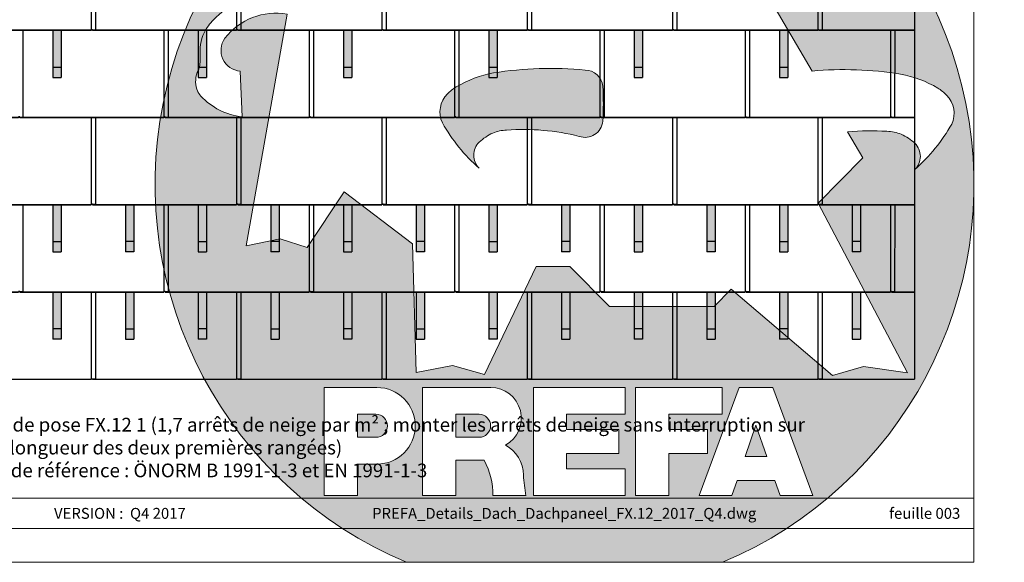
# Model space of a CAD drawing. Units: millimetres. Extents: x -19674 to 48877, y -1 to 4832.
# Drawn here: x -15759 to -11015, y -1 to 2612 of the extents above; entities that cross this region are included whole.
import ezdxf

# ---------------------------------------------------------------- set-up
doc = ezdxf.new("R2010")
doc.units = ezdxf.units.MM
for name, color, linetype, lineweight in [('01_PREFA-Dachprodukt', 12, 'Continuous', 25), ('02_PREFA-Schneefang', 11, 'Continuous', 25), ('02_PREFA-Schneefang-schraffur', 31, 'Continuous', 25), ('10_Blattrahmen', 18, 'Continuous', 20), ('99_Text_3_FR', 251, 'Continuous', 5), ('Hdgrd_hell', 250, 'Continuous', 13)]:
    doc.layers.add(name, color=color, linetype=linetype, lineweight=lineweight)
doc.layers.add('99_Text_2_FR', color=7, linetype='Continuous')
doc.styles.add('Arial', font='arial.ttf')
doc.styles.add('PREFA_Standard', font='arial.ttf', dxfattribs={"height": 20})

# ---------------------------------------------------------------- blocks, each defined once
blk = doc.blocks.new('A$C3A5B5D45')
at = {"layer": 'Hdgrd_hell'}
h = blk.add_hatch(color=256, dxfattribs=at)
h.dxf.hatch_style = 1
h.paths.add_polyline_path([(-138.52, 48.7), (-138.52, 127.88), (-71.35, 127.88), (-71.35, 108.26), (-114.23, 108.26), (-114.23, 97.05), (-75.92, 97.05), (-75.92, 79.53), (-114.23, 79.53), (-114.23, 68.32), (-71.35, 68.32), (-71.35, 48.7)], flags=16)
h.paths.add_polyline_path([(-63.71, 48.7), (-63.71, 127.88), (-0.31, 127.88), (-0.31, 108.26), (-39.43, 108.26), (-39.43, 97.05), (-10.96, 97.05), (-10.96, 79.53), (-39.43, 79.53), (-39.43, 48.7)], flags=16)
h.paths.add_polyline_path([(-144.01, 48.7), (-168.3, 48.7, 0.121611), (-174.56, 74.62), (-195.45, 74.62), (-195.45, 48.7), (-219.73, 48.7), (-219.73, 127.88), (-169.88, 127.88, -0.776612), (-159.12, 85.78, -0.271559), (-145.94, 63.75, 0.024345)], flags=16)
h.paths.add_polyline_path([(-17.21, 48.7), (12.18, 127.88), (24.52, 127.88), (36.87, 127.88), (66.26, 48.7), (42.13, 48.7), (38.36, 59.91), (10.69, 59.91), (6.91, 48.7)], flags=16)
h.paths.add_polyline_path([(-178.36, 91.44), (-195.45, 91.44), (-195.45, 108.26), (-178.36, 108.26, -1)], flags=0)
h.paths.add_polyline_path([(16.58, 77.43), (24.52, 100.4), (32.46, 77.43)], flags=0)
h.paths.add_polyline_path([(-174.31, 137.34), (-197.76, 144.12), (-224.49, 138.86), (-227.14, 233.03), (-277.24, 271.22), (-304.39, 230.51), (-324.16, 236.68), (-349.12, 231.58), (-319.05, 401.34, 0.276415), (-364.71, 383.72, 0.576243), (-353.5, 359.59), (-352.11, 326.01, -0.172243), (-382.34, 341.31, -0.040261), (-384.59, 344.63, -0.192005), (-384.91, 358.48, 0.051952), (-383.08, 363.61, 0.043725), (-382.88, 366.64), (-382.88, 374.65, -0.153915), (-377.57, 391.51, -0.053766), (-373.96, 396.16, -0.189107), (-321.08, 420.43, -0.014478), (-313.68, 420.52, 0.173969), (-270.33, 438.32, -0.017711), (-245.5, 462.92, -0.108685), (-148.21, 517.71, -0.081628), (-37.8, 536.13), (65.58, 359.67, -0.06106), (130.43, 357.39, -0.088941), (157.52, 347.27, -0.067276), (164.24, 341.98, -0.315299), (167.97, 320.8, -0.081867), (140.98, 287.52, 0.414214), (140.98, 306.74, 0.07149), (131, 313.33, 0.10045), (120.45, 315.5, 0.043238), (91.69, 315.11), (102.9, 295.98), (70, 262.88), (135.6, 138.68), (103.36, 143.34), (80.53, 136.8), (6.33, 200), (-6.18, 187.1), (-82.72, 187.1), (-111.99, 216.5), (-136.6, 216.5)], flags=16)
h.paths.add_polyline_path([(-253.22, 71.82), (-267.54, 71.82), (-267.54, 48.7), (-291.82, 48.7), (-291.82, 127.88), (-253.22, 127.88, -1)], flags=16)
h.paths.add_polyline_path([(-253.96, 91.44), (-267.54, 91.44), (-267.54, 108.26), (-253.96, 108.26, -1)], flags=0)
h.paths.add_polyline_path([(-178.31, 288.41, -0.081867), (-205.3, 321.69, -0.315299), (-201.57, 342.87, -0.067276), (-194.85, 348.16, -0.088941), (-167.76, 358.27, -0.063176), (-100.67, 360.36, -0.388879), (-87.76, 348.53, -0.033302), (-87.76, 322.86, -0.493145), (-105.11, 311.82, 0.080014), (-158.2, 316.38, 0.096919), (-168.33, 314.22, 0.07149), (-178.31, 307.63, 0.414214)], flags=0)
edge = h.paths.add_edge_path()
edge.add_line((-231.57, 0), (0, 0))
edge.add_arc((-115.78, 276.76), 300, 292.70224, 607.29776)
h = blk.add_hatch(color=256, dxfattribs=at)
h.dxf.hatch_style = 1
h.paths.add_polyline_path([(-138.52, 48.7), (-138.52, 127.88), (-71.35, 127.88), (-71.35, 108.26), (-114.23, 108.26), (-114.23, 97.05), (-75.92, 97.05), (-75.92, 79.53), (-114.23, 79.53), (-114.23, 68.32), (-71.35, 68.32), (-71.35, 48.7)], flags=16)
h.paths.add_polyline_path([(-63.71, 48.7), (-63.71, 127.88), (-0.31, 127.88), (-0.31, 108.26), (-39.43, 108.26), (-39.43, 97.05), (-10.96, 97.05), (-10.96, 79.53), (-39.43, 79.53), (-39.43, 48.7)], flags=16)
h.paths.add_polyline_path([(-144.01, 48.7), (-168.3, 48.7, 0.121611), (-174.56, 74.62), (-195.45, 74.62), (-195.45, 48.7), (-219.73, 48.7), (-219.73, 127.88), (-169.88, 127.88, -0.776612), (-159.12, 85.78, -0.271559), (-145.94, 63.75, 0.024345)], flags=16)
h.paths.add_polyline_path([(-17.21, 48.7), (12.18, 127.88), (24.52, 127.88), (36.87, 127.88), (66.26, 48.7), (42.13, 48.7), (38.36, 59.91), (10.69, 59.91), (6.91, 48.7)], flags=16)
h.paths.add_polyline_path([(-178.36, 91.44), (-195.45, 91.44), (-195.45, 108.26), (-178.36, 108.26, -1)], flags=0)
h.paths.add_polyline_path([(16.58, 77.43), (24.52, 100.4), (32.46, 77.43)], flags=0)
h.paths.add_polyline_path([(-174.31, 137.34), (-197.76, 144.12), (-224.49, 138.86), (-227.14, 233.03), (-277.24, 271.22), (-304.39, 230.51), (-324.16, 236.68), (-349.12, 231.58), (-319.05, 401.34, 0.276415), (-364.71, 383.72, 0.576243), (-353.5, 359.59), (-352.11, 326.01, -0.172243), (-382.34, 341.31, -0.040261), (-384.59, 344.63, -0.192005), (-384.91, 358.48, 0.051952), (-383.08, 363.61, 0.043725), (-382.88, 366.64), (-382.88, 374.65, -0.153915), (-377.57, 391.51, -0.053766), (-373.96, 396.16, -0.189107), (-321.08, 420.43, -0.014478), (-313.68, 420.52, 0.173969), (-270.33, 438.32, -0.017711), (-245.5, 462.92, -0.108685), (-148.21, 517.71, -0.081628), (-37.8, 536.13), (65.58, 359.67, -0.06106), (130.43, 357.39, -0.088941), (157.52, 347.27, -0.067276), (164.24, 341.98, -0.315299), (167.97, 320.8, -0.081867), (140.98, 287.52, 0.414214), (140.98, 306.74, 0.07149), (131, 313.33, 0.10045), (120.45, 315.5, 0.043238), (91.69, 315.11), (102.9, 295.98), (70, 262.88), (135.6, 138.68), (103.36, 143.34), (80.53, 136.8), (6.33, 200), (-6.18, 187.1), (-82.72, 187.1), (-111.99, 216.5), (-136.6, 216.5)], flags=16)
h.paths.add_polyline_path([(-253.22, 71.82), (-267.54, 71.82), (-267.54, 48.7), (-291.82, 48.7), (-291.82, 127.88), (-253.22, 127.88, -1)], flags=16)
h.paths.add_polyline_path([(-253.96, 91.44), (-267.54, 91.44), (-267.54, 108.26), (-253.96, 108.26, -1)], flags=0)
h.paths.add_polyline_path([(-178.31, 288.41, -0.081867), (-205.3, 321.69, -0.315299), (-201.57, 342.87, -0.067276), (-194.85, 348.16, -0.088941), (-167.76, 358.27, -0.063176), (-100.67, 360.36, -0.388879), (-87.76, 348.53, -0.033302), (-87.76, 322.86, -0.493145), (-105.11, 311.82, 0.080014), (-158.2, 316.38, 0.096919), (-168.33, 314.22, 0.07149), (-178.31, 307.63, 0.414214)], flags=0)
edge = h.paths.add_edge_path()
edge.add_line((-231.57, 0), (0, 0))
edge.add_arc((-115.78, 276.76), 300, 292.70224, 607.29776)
at = {"layer": 'Hdgrd_hell', "lineweight": 5}
h = blk.add_hatch(color=256, dxfattribs=at)
h.dxf.hatch_style = 1
h.paths.add_polyline_path([(-167.76, 358.27, 0.089731), (-195.07, 348.03, 0.076449), (-202.53, 341.83, 0.294578), (-205.3, 321.69, 0.081867), (-178.31, 288.41, -0.414214), (-178.31, 307.63, -0.07149), (-168.33, 314.22, -0.096919), (-158.2, 316.38, -0.080014), (-105.11, 311.82, 0.493145), (-87.76, 322.86, 0.033302), (-87.76, 348.53, 0.388879), (-100.67, 360.36, 0.063176)])
h = blk.add_hatch(color=256, dxfattribs=at)
h.dxf.hatch_style = 1
h.paths.add_polyline_path([(-167.76, 358.27, 0.089731), (-195.07, 348.03, 0.076449), (-202.53, 341.83, 0.294578), (-205.3, 321.69, 0.081867), (-178.31, 288.41, -0.414214), (-178.31, 307.63, -0.07149), (-168.33, 314.22, -0.096919), (-158.2, 316.38, -0.080014), (-105.11, 311.82, 0.493145), (-87.76, 322.86, 0.033302), (-87.76, 348.53, 0.388879), (-100.67, 360.36, 0.063176)])
h = blk.add_hatch(color=256, dxfattribs=at)
h.dxf.hatch_style = 1
h.paths.add_polyline_path([(-253.96, 108.26), (-267.54, 108.26), (-267.54, 91.44), (-253.96, 91.44, 1)])
h = blk.add_hatch(color=256, dxfattribs=at)
h.dxf.hatch_style = 1
h.paths.add_polyline_path([(-253.96, 108.26), (-267.54, 108.26), (-267.54, 91.44), (-253.96, 91.44, 1)])
h = blk.add_hatch(color=256, dxfattribs=at)
h.dxf.hatch_style = 1
h.paths.add_polyline_path([(-178.36, 108.26), (-195.45, 108.26), (-195.45, 91.44), (-178.36, 91.44, 1)])
h = blk.add_hatch(color=256, dxfattribs=at)
h.dxf.hatch_style = 1
h.paths.add_polyline_path([(-178.36, 108.26), (-195.45, 108.26), (-195.45, 91.44), (-178.36, 91.44, 1)])
h = blk.add_hatch(color=256, dxfattribs=at)
h.dxf.hatch_style = 1
h.paths.add_polyline_path([(16.58, 77.43), (32.46, 77.43), (24.52, 100.4)])
h = blk.add_hatch(color=256, dxfattribs=at)
h.dxf.hatch_style = 1
h.paths.add_polyline_path([(16.58, 77.43), (32.46, 77.43), (24.52, 100.4)])
for p, q in [((-291.82, 127.88), (-253.22, 127.88)), ((-291.82, 127.88), (-291.82, 48.7)), ((-291.82, 127.88), (-253.22, 127.88)), ((-291.82, 127.88), (-291.82, 48.7)), ((-219.73, 127.88), (-169.88, 127.88)), ((-219.73, 127.88), (-219.73, 48.7)), ((-219.73, 127.88), (-169.88, 127.88)), ((-219.73, 127.88), (-219.73, 48.7)), ((-138.52, 127.88), (-138.52, 48.7)), ((-138.52, 127.88), (-71.35, 127.88)), ((-138.52, 127.88), (-138.52, 48.7)), ((-138.52, 127.88), (-71.35, 127.88)), ((-71.35, 127.88), (-71.35, 108.26)), ((-71.35, 127.88), (-71.35, 108.26)), ((-63.71, 127.88), (-0.31, 127.88)), ((-63.71, 127.88), (-63.71, 48.7)), ((-63.71, 127.88), (-0.31, 127.88)), ((-63.71, 127.88), (-63.71, 48.7)), ((12.18, 127.88), (-17.21, 48.7)), ((12.18, 127.88), (-17.21, 48.7)), ((-0.31, 127.88), (-0.31, 108.26)), ((-0.31, 127.88), (-0.31, 108.26)), ((12.18, 127.88), (24.52, 127.88)), ((12.18, 127.88), (24.52, 127.88)), ((36.87, 127.88), (24.52, 127.88)), ((36.87, 127.88), (24.52, 127.88)), ((36.87, 127.88), (66.26, 48.7)), ((36.87, 127.88), (66.26, 48.7)), ((-267.54, 108.26), (-253.96, 108.26)), ((-267.54, 108.26), (-267.54, 91.44)), ((-267.54, 108.26), (-253.96, 108.26)), ((-267.54, 108.26), (-267.54, 91.44)), ((-195.45, 108.26), (-178.36, 108.26)), ((-195.45, 108.26), (-195.45, 91.44)), ((-195.45, 108.26), (-178.36, 108.26)), ((-195.45, 108.26), (-195.45, 91.44)), ((-114.23, 108.26), (-114.23, 97.05)), ((-114.23, 108.26), (-71.35, 108.26)), ((-114.23, 108.26), (-114.23, 97.05)), ((-114.23, 108.26), (-71.35, 108.26)), ((-39.43, 108.26), (-0.31, 108.26)), ((-39.43, 108.26), (-39.43, 97.05)), ((-39.43, 108.26), (-0.31, 108.26)), ((-39.43, 108.26), (-39.43, 97.05)), ((-114.23, 97.05), (-75.92, 97.05)), ((-114.23, 97.05), (-75.92, 97.05)), ((-75.92, 97.05), (-75.92, 79.53)), ((-75.92, 97.05), (-75.92, 79.53)), ((-39.43, 97.05), (-10.96, 97.05)), ((-39.43, 97.05), (-10.96, 97.05)), ((-10.96, 79.53), (-10.96, 97.05)), ((-10.96, 79.53), (-10.96, 97.05)), ((24.52, 100.4), (16.58, 77.43)), ((24.52, 100.4), (16.58, 77.43)), ((24.52, 100.4), (32.46, 77.43)), ((24.52, 100.4), (32.46, 77.43)), ((-267.54, 91.44), (-253.96, 91.44)), ((-267.54, 91.44), (-253.96, 91.44)), ((-195.45, 91.44), (-178.36, 91.44)), ((-195.45, 91.44), (-178.36, 91.44)), ((-114.23, 79.53), (-75.92, 79.53)), ((-114.23, 79.53), (-114.23, 68.32)), ((-114.23, 79.53), (-75.92, 79.53)), ((-114.23, 79.53), (-114.23, 68.32)), ((-39.43, 79.53), (-10.96, 79.53)), ((-39.43, 79.53), (-39.43, 48.7)), ((-39.43, 79.53), (-10.96, 79.53)), ((-39.43, 79.53), (-39.43, 48.7)), ((-195.45, 74.62), (-195.45, 48.7)), ((-174.56, 74.62), (-195.45, 74.62)), ((-195.45, 74.62), (-195.45, 48.7)), ((-174.56, 74.62), (-195.45, 74.62)), ((16.58, 77.43), (32.46, 77.43)), ((16.58, 77.43), (32.46, 77.43)), ((-267.54, 71.82), (-267.54, 48.7)), ((-253.22, 71.82), (-267.54, 71.82)), ((-267.54, 71.82), (-267.54, 48.7)), ((-253.22, 71.82), (-267.54, 71.82)), ((-114.23, 68.32), (-71.35, 68.32)), ((-114.23, 68.32), (-71.35, 68.32)), ((-71.35, 68.32), (-71.35, 48.7)), ((-71.35, 68.32), (-71.35, 48.7)), ((10.69, 59.91), (6.91, 48.7)), ((10.69, 59.91), (6.91, 48.7)), ((10.69, 59.91), (38.36, 59.91)), ((10.69, 59.91), (38.36, 59.91)), ((38.36, 59.91), (42.13, 48.7)), ((38.36, 59.91), (42.13, 48.7)), ((-291.82, 48.7), (-267.54, 48.7)), ((-291.82, 48.7), (-267.54, 48.7)), ((-291.82, 48.7), (-267.54, 48.7)), ((-291.82, 48.7), (-267.54, 48.7)), ((-219.73, 48.7), (-195.45, 48.7)), ((-219.73, 48.7), (-195.45, 48.7)), ((-219.73, 48.7), (-195.45, 48.7)), ((-219.73, 48.7), (-195.45, 48.7)), ((-168.3, 48.7), (-144.01, 48.7)), ((-168.3, 48.7), (-144.01, 48.7)), ((-168.3, 48.7), (-144.01, 48.7)), ((-168.3, 48.7), (-144.01, 48.7)), ((-138.52, 48.7), (-71.35, 48.7)), ((-138.52, 48.7), (-71.35, 48.7)), ((-63.71, 48.7), (-39.43, 48.7)), ((-63.71, 48.7), (-39.43, 48.7)), ((-17.21, 48.7), (6.91, 48.7)), ((-17.21, 48.7), (6.91, 48.7)), ((42.13, 48.7), (66.26, 48.7)), ((42.13, 48.7), (66.26, 48.7))]:
    blk.add_line(p, q, dxfattribs=at)
blk.add_lwpolyline([(-384.59, 344.63, -0.192005), (-384.91, 358.48, 0.051952), (-383.08, 363.61, 0.043725), (-382.88, 366.64), (-382.88, 374.65, -0.153915), (-377.57, 391.51, -0.053504), (-373.98, 396.14, -0.189201), (-321.08, 420.43, -0.014478), (-313.68, 420.52, 0.173969), (-270.33, 438.32, -0.017711), (-245.5, 462.92, -0.108685), (-148.21, 517.71, -0.081628), (-37.8, 536.13), (65.58, 359.67, -0.06106), (130.43, 357.39, -0.089731), (157.74, 347.14, -0.065256), (164.24, 341.98, -0.315299), (167.97, 320.8, -0.081867), (140.98, 287.52, 0.414214), (140.98, 306.74, 0.07149), (131, 313.33, 0.10045), (120.45, 315.5, 0.043238), (91.69, 315.11), (102.9, 295.98), (70, 262.88), (135.6, 138.68), (103.36, 143.34), (80.53, 136.8), (6.33, 200), (-6.18, 187.1), (-82.72, 187.1), (-111.99, 216.5), (-136.6, 216.5), (-174.31, 137.34), (-197.76, 144.12), (-224.49, 138.86), (-227.14, 233.03), (-277.24, 271.22), (-304.39, 230.51), (-324.16, 236.68), (-349.12, 231.58), (-319.05, 401.34, 0.276415), (-364.71, 383.72, 0.576243), (-353.5, 359.59), (-352.11, 326.01, -0.172243), (-382.34, 341.31, -0.043112), (-384.73, 344.88)], format="xyb", dxfattribs=at)
blk.add_lwpolyline([(-384.59, 344.63, -0.192005), (-384.91, 358.48, 0.051952), (-383.08, 363.61, 0.043725), (-382.88, 366.64), (-382.88, 374.65, -0.153915), (-377.57, 391.51, -0.053504), (-373.98, 396.14, -0.189201), (-321.08, 420.43, -0.014478), (-313.68, 420.52, 0.173969), (-270.33, 438.32, -0.017711), (-245.5, 462.92, -0.108685), (-148.21, 517.71, -0.081628), (-37.8, 536.13), (65.58, 359.67, -0.06106), (130.43, 357.39, -0.089731), (157.74, 347.14, -0.065256), (164.24, 341.98, -0.315299), (167.97, 320.8, -0.081867), (140.98, 287.52, 0.414214), (140.98, 306.74, 0.07149), (131, 313.33, 0.10045), (120.45, 315.5, 0.043238), (91.69, 315.11), (102.9, 295.98), (70, 262.88), (135.6, 138.68), (103.36, 143.34), (80.53, 136.8), (6.33, 200), (-6.18, 187.1), (-82.72, 187.1), (-111.99, 216.5), (-136.6, 216.5), (-174.31, 137.34), (-197.76, 144.12), (-224.49, 138.86), (-227.14, 233.03), (-277.24, 271.22), (-304.39, 230.51), (-324.16, 236.68), (-349.12, 231.58), (-319.05, 401.34, 0.276415), (-364.71, 383.72, 0.576243), (-353.5, 359.59), (-352.11, 326.01, -0.172243), (-382.34, 341.31, -0.043112), (-384.73, 344.88)], format="xyb", dxfattribs=at)
blk.add_lwpolyline([(-168.33, 314.22, -0.096919), (-158.2, 316.38, -0.080014), (-105.11, 311.82, 0.493145), (-87.76, 322.86, 0.033302), (-87.76, 348.53, 0.388879), (-100.67, 360.36, 0.063176), (-167.76, 358.27, 0.089731), (-195.07, 348.03, 0.065256), (-201.57, 342.87, 0.315299), (-205.3, 321.69, 0.081867), (-178.31, 288.41, -0.414214), (-178.31, 307.63, -0.07149)], format="xyb", close=True, dxfattribs=at)
blk.add_lwpolyline([(-168.33, 314.22, -0.096919), (-158.2, 316.38, -0.080014), (-105.11, 311.82, 0.493145), (-87.76, 322.86, 0.033302), (-87.76, 348.53, 0.388879), (-100.67, 360.36, 0.063176), (-167.76, 358.27, 0.089731), (-195.07, 348.03, 0.065256), (-201.57, 342.87, 0.315299), (-205.3, 321.69, 0.081867), (-178.31, 288.41, -0.414214), (-178.31, 307.63, -0.07149)], format="xyb", close=True, dxfattribs=at)
for centre, radius, start, end in [((-115.78, 276.76), 300, 292.70224, 247.29776), ((-115.78, 276.76), 300, 292.70224, 247.29776), ((-253.22, 99.85), 28.03, 270, 90), ((-253.22, 99.85), 28.03, 270, 90), ((-169.88, 105.46), 22.42, 298.66662, 90), ((-169.88, 105.46), 22.42, 298.66662, 90), ((-253.96, 99.85), 8.41, 270, 90), ((-253.96, 99.85), 8.41, 270, 90), ((-178.36, 99.85), 8.41, 270, 90), ((-178.36, 99.85), 8.41, 270, 90), ((-171.31, 63.53), 25.38, 0.51011, 61.28127), ((-171.31, 63.53), 25.38, 0.51011, 61.28127), ((-223.94, 48.98), 55.64, 359.71477, 27.44987), ((-223.94, 48.98), 55.64, 359.71477, 27.44987), ((9.51, 75.95), 155.92, 184.48704, 190.06549), ((9.51, 75.95), 155.92, 184.48704, 190.06549)]:
    blk.add_arc(centre, radius, start, end, dxfattribs=at)

msp = doc.modelspace()

# ---------------------------------------------------------------- hatches: boundary and pattern name
at = {"layer": '02_PREFA-Schneefang-schraffur'}
h = msp.add_hatch(color=256, dxfattribs=at)
h.dxf.hatch_style = 1
h.paths.add_polyline_path([(-15558.389, 2559.94), (-15598.389, 2559.94), (-15598.334, 2383.417), (-15558.334, 2383.417)])
h.paths.add_polyline_path([(-15558.334, 2383.417), (-15598.334, 2383.417), (-15598.318, 2333.417), (-15558.318, 2333.417)])
h = msp.add_hatch(color=256, dxfattribs=at)
h.dxf.hatch_style = 1
h.paths.add_polyline_path([(-14858.389, 2559.94), (-14898.389, 2559.94), (-14898.334, 2383.417), (-14858.334, 2383.417)])
h.paths.add_polyline_path([(-14858.334, 2383.417), (-14898.334, 2383.417), (-14898.318, 2333.417), (-14858.318, 2333.417)])
h = msp.add_hatch(color=256, dxfattribs=at)
h.dxf.hatch_style = 1
h.paths.add_polyline_path([(-14158.389, 2559.94), (-14198.389, 2559.94), (-14198.334, 2383.417), (-14158.334, 2383.417)])
h.paths.add_polyline_path([(-14158.334, 2383.417), (-14198.334, 2383.417), (-14198.318, 2333.417), (-14158.318, 2333.417)])
h = msp.add_hatch(color=256, dxfattribs=at)
h.dxf.hatch_style = 1
h.paths.add_polyline_path([(-13458.389, 2559.94), (-13498.389, 2559.94), (-13498.334, 2383.417), (-13458.334, 2383.417)])
h.paths.add_polyline_path([(-13458.334, 2383.417), (-13498.334, 2383.417), (-13498.318, 2333.417), (-13458.318, 2333.417)])
h = msp.add_hatch(color=256, dxfattribs=at)
h.dxf.hatch_style = 1
h.paths.add_polyline_path([(-12758.389, 2559.94), (-12798.389, 2559.94), (-12798.334, 2383.417), (-12758.334, 2383.417)])
h.paths.add_polyline_path([(-12758.334, 2383.417), (-12798.334, 2383.417), (-12798.318, 2333.417), (-12758.318, 2333.417)])
h = msp.add_hatch(color=256, dxfattribs=at)
h.dxf.hatch_style = 1
h.paths.add_polyline_path([(-12058.389, 2559.94), (-12098.389, 2559.94), (-12098.334, 2383.417), (-12058.334, 2383.417)])
h.paths.add_polyline_path([(-12058.334, 2383.417), (-12098.334, 2383.417), (-12098.318, 2333.417), (-12058.318, 2333.417)])
h = msp.add_hatch(color=256, dxfattribs=at)
h.dxf.hatch_style = 1
h.paths.add_polyline_path([(-15558.389, 1719.94), (-15598.389, 1719.94), (-15598.334, 1543.417), (-15558.334, 1543.417)])
h.paths.add_polyline_path([(-15558.334, 1543.417), (-15598.334, 1543.417), (-15598.318, 1493.417), (-15558.318, 1493.417)])
h = msp.add_hatch(color=256, dxfattribs=at)
h.dxf.hatch_style = 1
h.paths.add_polyline_path([(-15208.389, 1720.464), (-15248.389, 1720.464), (-15248.334, 1543.941), (-15208.334, 1543.941)])
h.paths.add_polyline_path([(-15208.334, 1543.941), (-15248.334, 1543.941), (-15248.318, 1493.941), (-15208.318, 1493.941)])
h = msp.add_hatch(color=256, dxfattribs=at)
h.dxf.hatch_style = 1
h.paths.add_polyline_path([(-14858.389, 1719.94), (-14898.389, 1719.94), (-14898.334, 1543.417), (-14858.334, 1543.417)])
h.paths.add_polyline_path([(-14858.334, 1543.417), (-14898.334, 1543.417), (-14898.318, 1493.417), (-14858.318, 1493.417)])
h = msp.add_hatch(color=256, dxfattribs=at)
h.dxf.hatch_style = 1
h.paths.add_polyline_path([(-14508.389, 1720.464), (-14548.389, 1720.464), (-14548.334, 1543.941), (-14508.334, 1543.941)])
h.paths.add_polyline_path([(-14508.334, 1543.941), (-14548.334, 1543.941), (-14548.318, 1493.941), (-14508.318, 1493.941)])
h = msp.add_hatch(color=256, dxfattribs=at)
h.dxf.hatch_style = 1
h.paths.add_polyline_path([(-14158.389, 1719.94), (-14198.389, 1719.94), (-14198.334, 1543.417), (-14158.334, 1543.417)])
h.paths.add_polyline_path([(-14158.334, 1543.417), (-14198.334, 1543.417), (-14198.318, 1493.417), (-14158.318, 1493.417)])
h = msp.add_hatch(color=256, dxfattribs=at)
h.dxf.hatch_style = 1
h.paths.add_polyline_path([(-13808.389, 1720.464), (-13848.389, 1720.464), (-13848.334, 1543.941), (-13808.334, 1543.941)])
h.paths.add_polyline_path([(-13808.334, 1543.941), (-13848.334, 1543.941), (-13848.318, 1493.941), (-13808.318, 1493.941)])
h = msp.add_hatch(color=256, dxfattribs=at)
h.dxf.hatch_style = 1
h.paths.add_polyline_path([(-13458.389, 1719.94), (-13498.389, 1719.94), (-13498.334, 1543.417), (-13458.334, 1543.417)])
h.paths.add_polyline_path([(-13458.334, 1543.417), (-13498.334, 1543.417), (-13498.318, 1493.417), (-13458.318, 1493.417)])
h = msp.add_hatch(color=256, dxfattribs=at)
h.dxf.hatch_style = 1
h.paths.add_polyline_path([(-13108.389, 1720.464), (-13148.389, 1720.464), (-13148.334, 1543.941), (-13108.334, 1543.941)])
h.paths.add_polyline_path([(-13108.334, 1543.941), (-13148.334, 1543.941), (-13148.318, 1493.941), (-13108.318, 1493.941)])
h = msp.add_hatch(color=256, dxfattribs=at)
h.dxf.hatch_style = 1
h.paths.add_polyline_path([(-12758.389, 1719.94), (-12798.389, 1719.94), (-12798.334, 1543.417), (-12758.334, 1543.417)])
h.paths.add_polyline_path([(-12758.334, 1543.417), (-12798.334, 1543.417), (-12798.318, 1493.417), (-12758.318, 1493.417)])
h = msp.add_hatch(color=256, dxfattribs=at)
h.dxf.hatch_style = 1
h.paths.add_polyline_path([(-12408.389, 1720.464), (-12448.389, 1720.464), (-12448.334, 1543.941), (-12408.334, 1543.941)])
h.paths.add_polyline_path([(-12408.334, 1543.941), (-12448.334, 1543.941), (-12448.318, 1493.941), (-12408.318, 1493.941)])
h = msp.add_hatch(color=256, dxfattribs=at)
h.dxf.hatch_style = 1
h.paths.add_polyline_path([(-12058.389, 1719.94), (-12098.389, 1719.94), (-12098.334, 1543.417), (-12058.334, 1543.417)])
h.paths.add_polyline_path([(-12058.334, 1543.417), (-12098.334, 1543.417), (-12098.318, 1493.417), (-12058.318, 1493.417)])
h = msp.add_hatch(color=256, dxfattribs=at)
h.dxf.hatch_style = 1
h.paths.add_polyline_path([(-11708.389, 1719.94), (-11748.389, 1719.94), (-11748.334, 1543.417), (-11708.334, 1543.417)])
h.paths.add_polyline_path([(-11708.334, 1543.417), (-11748.334, 1543.417), (-11748.318, 1493.417), (-11708.318, 1493.417)])
h = msp.add_hatch(color=256, dxfattribs=at)
h.dxf.hatch_style = 1
h.paths.add_polyline_path([(-15558.389, 1299.94), (-15598.389, 1299.94), (-15598.334, 1123.417), (-15558.334, 1123.417)])
h.paths.add_polyline_path([(-15558.334, 1123.417), (-15598.334, 1123.417), (-15598.318, 1073.417), (-15558.318, 1073.417)])
h = msp.add_hatch(color=256, dxfattribs=at)
h.dxf.hatch_style = 1
h.paths.add_polyline_path([(-15208.389, 1300.464), (-15248.389, 1300.464), (-15248.334, 1123.941), (-15208.334, 1123.941)])
h.paths.add_polyline_path([(-15208.334, 1123.941), (-15248.334, 1123.941), (-15248.318, 1073.941), (-15208.318, 1073.941)])
h = msp.add_hatch(color=256, dxfattribs=at)
h.dxf.hatch_style = 1
h.paths.add_polyline_path([(-14858.389, 1299.94), (-14898.389, 1299.94), (-14898.334, 1123.417), (-14858.334, 1123.417)])
h.paths.add_polyline_path([(-14858.334, 1123.417), (-14898.334, 1123.417), (-14898.318, 1073.417), (-14858.318, 1073.417)])
h = msp.add_hatch(color=256, dxfattribs=at)
h.dxf.hatch_style = 1
h.paths.add_polyline_path([(-14508.389, 1300.464), (-14548.389, 1300.464), (-14548.334, 1123.941), (-14508.334, 1123.941)])
h.paths.add_polyline_path([(-14508.334, 1123.941), (-14548.334, 1123.941), (-14548.318, 1073.941), (-14508.318, 1073.941)])
h = msp.add_hatch(color=256, dxfattribs=at)
h.dxf.hatch_style = 1
h.paths.add_polyline_path([(-14158.389, 1299.94), (-14198.389, 1299.94), (-14198.334, 1123.417), (-14158.334, 1123.417)])
h.paths.add_polyline_path([(-14158.334, 1123.417), (-14198.334, 1123.417), (-14198.318, 1073.417), (-14158.318, 1073.417)])
h = msp.add_hatch(color=256, dxfattribs=at)
h.dxf.hatch_style = 1
h.paths.add_polyline_path([(-13808.389, 1300.464), (-13848.389, 1300.464), (-13848.334, 1123.941), (-13808.334, 1123.941)])
h.paths.add_polyline_path([(-13808.334, 1123.941), (-13848.334, 1123.941), (-13848.318, 1073.941), (-13808.318, 1073.941)])
h = msp.add_hatch(color=256, dxfattribs=at)
h.dxf.hatch_style = 1
h.paths.add_polyline_path([(-13458.389, 1299.94), (-13498.389, 1299.94), (-13498.334, 1123.417), (-13458.334, 1123.417)])
h.paths.add_polyline_path([(-13458.334, 1123.417), (-13498.334, 1123.417), (-13498.318, 1073.417), (-13458.318, 1073.417)])
h = msp.add_hatch(color=256, dxfattribs=at)
h.dxf.hatch_style = 1
h.paths.add_polyline_path([(-13108.389, 1300.464), (-13148.389, 1300.464), (-13148.334, 1123.941), (-13108.334, 1123.941)])
h.paths.add_polyline_path([(-13108.334, 1123.941), (-13148.334, 1123.941), (-13148.318, 1073.941), (-13108.318, 1073.941)])
h = msp.add_hatch(color=256, dxfattribs=at)
h.dxf.hatch_style = 1
h.paths.add_polyline_path([(-12758.389, 1299.94), (-12798.389, 1299.94), (-12798.334, 1123.417), (-12758.334, 1123.417)])
h.paths.add_polyline_path([(-12758.334, 1123.417), (-12798.334, 1123.417), (-12798.318, 1073.417), (-12758.318, 1073.417)])
h = msp.add_hatch(color=256, dxfattribs=at)
h.dxf.hatch_style = 1
h.paths.add_polyline_path([(-12408.389, 1300.464), (-12448.389, 1300.464), (-12448.334, 1123.941), (-12408.334, 1123.941)])
h.paths.add_polyline_path([(-12408.334, 1123.941), (-12448.334, 1123.941), (-12448.318, 1073.941), (-12408.318, 1073.941)])
h = msp.add_hatch(color=256, dxfattribs=at)
h.dxf.hatch_style = 1
h.paths.add_polyline_path([(-12058.389, 1299.94), (-12098.389, 1299.94), (-12098.334, 1123.417), (-12058.334, 1123.417)])
h.paths.add_polyline_path([(-12058.334, 1123.417), (-12098.334, 1123.417), (-12098.318, 1073.417), (-12058.318, 1073.417)])
h = msp.add_hatch(color=256, dxfattribs=at)
h.dxf.hatch_style = 1
h.paths.add_polyline_path([(-11708.389, 1299.94), (-11748.389, 1299.94), (-11748.334, 1123.417), (-11708.334, 1123.417)])
h.paths.add_polyline_path([(-11708.334, 1123.417), (-11748.334, 1123.417), (-11748.318, 1073.417), (-11708.318, 1073.417)])

# ---------------------------------------------------------------- linework, layer by layer
at = {"layer": '01_PREFA-Dachprodukt'}
for points in [[(-11447.699, 3401.886), (-11447.699, 880.415)], [(-16108.049, 2563.115), (-16108.049, 2560.415), (-15414.049, 2560.415), (-15414.049, 2563.115), (-15391.849, 2563.085), (-15391.283, 2980.464), (-15758.049, 2980.464), (-15758.049, 2983.205), (-15764.049, 2983.205), (-15764.049, 2980.464), (-16091.283, 2980.464)], [(-15413.549, 2980.464), (-15413.549, 2563.115)], [(-15408.049, 2563.115), (-15408.049, 2560.415), (-14714.049, 2560.415), (-14714.049, 2563.115), (-14691.849, 2563.085), (-14691.283, 2980.464), (-15058.049, 2980.464), (-15058.049, 2983.205), (-15064.049, 2983.205), (-15064.049, 2980.464), (-15391.283, 2980.464)], [(-14713.549, 2980.464), (-14713.549, 2563.115)], [(-14708.049, 2563.115), (-14708.049, 2560.415), (-14014.049, 2560.415), (-14014.049, 2563.115), (-13991.849, 2563.085), (-13991.283, 2980.464), (-14358.049, 2980.464), (-14358.049, 2983.205), (-14364.049, 2983.205), (-14364.049, 2980.464), (-14691.283, 2980.464)], [(-14013.549, 2980.464), (-14013.549, 2563.115)], [(-14008.049, 2563.115), (-14008.049, 2560.415), (-13314.049, 2560.415), (-13314.049, 2563.115), (-13291.849, 2563.085), (-13291.283, 2980.464), (-13658.049, 2980.464), (-13658.049, 2983.205), (-13664.049, 2983.205), (-13664.049, 2980.464), (-13991.283, 2980.464)], [(-13313.549, 2980.464), (-13313.549, 2563.115)], [(-13308.049, 2563.115), (-13308.049, 2560.415), (-12614.049, 2560.415), (-12614.049, 2563.115), (-12591.849, 2563.085), (-12591.283, 2980.464), (-12958.049, 2980.464), (-12958.049, 2983.205), (-12964.049, 2983.205), (-12964.049, 2980.464), (-13291.283, 2980.464)], [(-12613.549, 2980.464), (-12613.549, 2563.115)], [(-12608.049, 2563.115), (-12608.049, 2560.415), (-11914.049, 2560.415), (-11914.049, 2563.115), (-11891.849, 2563.085), (-11891.283, 2980.464), (-12258.049, 2980.464), (-12258.049, 2983.205), (-12264.049, 2983.205), (-12264.049, 2980.464), (-12591.283, 2980.464)], [(-11913.549, 2980.464), (-11913.549, 2563.115)], [(-16458.049, 2143.115), (-16458.049, 2140.415), (-15764.049, 2140.415), (-15764.049, 2143.115), (-15741.849, 2143.085), (-15741.283, 2560.464), (-16108.049, 2560.464), (-16108.049, 2563.205), (-16114.049, 2563.205), (-16114.049, 2560.464), (-16441.283, 2560.464)], [(-15758.049, 2143.115), (-15758.049, 2140.415), (-15064.049, 2140.415), (-15064.049, 2143.115), (-15041.849, 2143.085), (-15041.283, 2560.464), (-15408.049, 2560.464), (-15408.049, 2563.205), (-15414.049, 2563.205), (-15414.049, 2560.464), (-15741.283, 2560.464)], [(-15058.049, 2143.115), (-15058.049, 2140.415), (-14364.049, 2140.415), (-14364.049, 2143.115), (-14341.849, 2143.085), (-14341.283, 2560.464), (-14708.049, 2560.464), (-14708.049, 2563.205), (-14714.049, 2563.205), (-14714.049, 2560.464), (-15041.283, 2560.464)], [(-14358.049, 2143.115), (-14358.049, 2140.415), (-13664.049, 2140.415), (-13664.049, 2143.115), (-13641.849, 2143.085), (-13641.283, 2560.464), (-14008.049, 2560.464), (-14008.049, 2563.205), (-14014.049, 2563.205), (-14014.049, 2560.464), (-14341.283, 2560.464)], [(-13658.049, 2143.115), (-13658.049, 2140.415), (-12964.049, 2140.415), (-12964.049, 2143.115), (-12941.849, 2143.085), (-12941.283, 2560.464), (-13308.049, 2560.464), (-13308.049, 2563.205), (-13314.049, 2563.205), (-13314.049, 2560.464), (-13641.283, 2560.464)], [(-12958.049, 2143.115), (-12958.049, 2140.415), (-12264.049, 2140.415), (-12264.049, 2143.115), (-12241.849, 2143.085), (-12241.283, 2560.464), (-12608.049, 2560.464), (-12608.049, 2563.205), (-12614.049, 2563.205), (-12614.049, 2560.464), (-12941.283, 2560.464)], [(-12258.049, 2143.115), (-12258.049, 2140.415), (-11564.049, 2140.415), (-11564.049, 2143.115), (-11541.849, 2143.085), (-11541.283, 2560.464), (-11908.049, 2560.464), (-11908.049, 2563.205), (-11914.049, 2563.205), (-11914.049, 2560.464), (-12241.283, 2560.464)], [(-11908.049, 2563.115), (-11908.049, 2560.415), (-11447.699, 2560.415)], [(-15063.549, 2560.464), (-15063.549, 2143.115)], [(-14363.549, 2560.464), (-14363.549, 2143.115)], [(-13663.549, 2560.464), (-13663.549, 2143.115)], [(-12963.549, 2560.464), (-12963.549, 2143.115)], [(-12263.549, 2560.464), (-12263.549, 2143.115)], [(-11563.549, 2560.464), (-11563.549, 2143.115)], [(-11447.699, 2560.464), (-11541.283, 2560.464)], [(-16108.049, 1723.115), (-16108.049, 1720.415), (-15414.049, 1720.415), (-15414.049, 1723.115), (-15391.849, 1723.085), (-15391.283, 2140.464), (-15758.049, 2140.464), (-15758.049, 2143.205), (-15764.049, 2143.205), (-15764.049, 2140.464), (-16091.283, 2140.464)], [(-15413.549, 2140.464), (-15413.549, 1723.115)], [(-15408.049, 1723.115), (-15408.049, 1720.415), (-14714.049, 1720.415), (-14714.049, 1723.115), (-14691.849, 1723.085), (-14691.283, 2140.464), (-15058.049, 2140.464), (-15058.049, 2143.205), (-15064.049, 2143.205), (-15064.049, 2140.464), (-15391.283, 2140.464)], [(-14713.549, 2140.464), (-14713.549, 1723.115)], [(-14708.049, 1723.115), (-14708.049, 1720.415), (-14014.049, 1720.415), (-14014.049, 1723.115), (-13991.849, 1723.085), (-13991.283, 2140.464), (-14358.049, 2140.464), (-14358.049, 2143.205), (-14364.049, 2143.205), (-14364.049, 2140.464), (-14691.283, 2140.464)], [(-14013.549, 2140.464), (-14013.549, 1723.115)], [(-14008.049, 1723.115), (-14008.049, 1720.415), (-13314.049, 1720.415), (-13314.049, 1723.115), (-13291.849, 1723.085), (-13291.283, 2140.464), (-13658.049, 2140.464), (-13658.049, 2143.205), (-13664.049, 2143.205), (-13664.049, 2140.464), (-13991.283, 2140.464)], [(-13313.549, 2140.464), (-13313.549, 1723.115)], [(-13308.049, 1723.115), (-13308.049, 1720.415), (-12614.049, 1720.415), (-12614.049, 1723.115), (-12591.849, 1723.085), (-12591.283, 2140.464), (-12958.049, 2140.464), (-12958.049, 2143.205), (-12964.049, 2143.205), (-12964.049, 2140.464), (-13291.283, 2140.464)], [(-12613.549, 2140.464), (-12613.549, 1723.115)], [(-12608.049, 1723.115), (-12608.049, 1720.415), (-11914.049, 1720.415), (-11914.049, 1723.115), (-11891.849, 1723.085), (-11891.283, 2140.464), (-12258.049, 2140.464), (-12258.049, 2143.205), (-12264.049, 2143.205), (-12264.049, 2140.464), (-12591.283, 2140.464)], [(-11913.549, 2140.464), (-11913.549, 1723.115)], [(-11447.699, 2140.464), (-11558.049, 2140.464), (-11558.049, 2143.205), (-11564.049, 2143.205), (-11564.049, 2140.464), (-11891.283, 2140.464)], [(-11558.049, 2143.115), (-11558.049, 2140.415), (-11447.699, 2140.415)], [(-16458.049, 1303.115), (-16458.049, 1300.415), (-15764.049, 1300.415), (-15764.049, 1303.115), (-15741.849, 1303.085), (-15741.283, 1720.464), (-16108.049, 1720.464), (-16108.049, 1723.205), (-16114.049, 1723.205), (-16114.049, 1720.464), (-16441.283, 1720.464)], [(-15758.049, 1303.115), (-15758.049, 1300.415), (-15064.049, 1300.415), (-15064.049, 1303.115), (-15041.849, 1303.085), (-15041.283, 1720.464), (-15408.049, 1720.464), (-15408.049, 1723.205), (-15414.049, 1723.205), (-15414.049, 1720.464), (-15741.283, 1720.464)], [(-15063.549, 1720.464), (-15063.549, 1303.115)], [(-15058.049, 1303.115), (-15058.049, 1300.415), (-14364.049, 1300.415), (-14364.049, 1303.115), (-14341.849, 1303.085), (-14341.283, 1720.464), (-14708.049, 1720.464), (-14708.049, 1723.205), (-14714.049, 1723.205), (-14714.049, 1720.464), (-15041.283, 1720.464)], [(-14363.549, 1720.464), (-14363.549, 1303.115)], [(-14358.049, 1303.115), (-14358.049, 1300.415), (-13664.049, 1300.415), (-13664.049, 1303.115), (-13641.849, 1303.085), (-13641.283, 1720.464), (-14008.049, 1720.464), (-14008.049, 1723.205), (-14014.049, 1723.205), (-14014.049, 1720.464), (-14341.283, 1720.464)], [(-13663.549, 1720.464), (-13663.549, 1303.115)], [(-13658.049, 1303.115), (-13658.049, 1300.415), (-12964.049, 1300.415), (-12964.049, 1303.115), (-12941.849, 1303.085), (-12941.283, 1720.464), (-13308.049, 1720.464), (-13308.049, 1723.205), (-13314.049, 1723.205), (-13314.049, 1720.464), (-13641.283, 1720.464)], [(-12963.549, 1720.464), (-12963.549, 1303.115)], [(-12958.049, 1303.115), (-12958.049, 1300.415), (-12264.049, 1300.415), (-12264.049, 1303.115), (-12241.849, 1303.085), (-12241.283, 1720.464), (-12608.049, 1720.464), (-12608.049, 1723.205), (-12614.049, 1723.205), (-12614.049, 1720.464), (-12941.283, 1720.464)], [(-12263.549, 1720.464), (-12263.549, 1303.115)], [(-12258.049, 1303.115), (-12258.049, 1300.415), (-11564.049, 1300.415), (-11564.049, 1303.115), (-11541.849, 1303.085), (-11541.283, 1720.464), (-11908.049, 1720.464), (-11908.049, 1723.205), (-11914.049, 1723.205), (-11914.049, 1720.464), (-12241.283, 1720.464)], [(-11908.049, 1723.115), (-11908.049, 1720.415), (-11447.699, 1720.415)], [(-11563.549, 1720.464), (-11563.549, 1303.115)], [(-11447.699, 1720.464), (-11541.283, 1720.464)], [(-16108.049, 883.115), (-16108.049, 880.415), (-15414.049, 880.415), (-15414.049, 883.115), (-15391.849, 883.085), (-15391.283, 1300.464), (-15758.049, 1300.464), (-15758.049, 1303.205), (-15764.049, 1303.205), (-15764.049, 1300.464), (-16091.283, 1300.464)], [(-15413.549, 1300.464), (-15413.549, 883.115)], [(-15408.049, 883.115), (-15408.049, 880.415), (-14714.049, 880.415), (-14714.049, 883.115), (-14691.849, 883.085), (-14691.283, 1300.464), (-15058.049, 1300.464), (-15058.049, 1303.205), (-15064.049, 1303.205), (-15064.049, 1300.464), (-15391.283, 1300.464)], [(-14713.549, 1300.464), (-14713.549, 883.115)], [(-14708.049, 883.115), (-14708.049, 880.415), (-14014.049, 880.415), (-14014.049, 883.115), (-13991.849, 883.085), (-13991.283, 1300.464), (-14358.049, 1300.464), (-14358.049, 1303.205), (-14364.049, 1303.205), (-14364.049, 1300.464), (-14691.283, 1300.464)], [(-14013.549, 1300.464), (-14013.549, 883.115)], [(-14008.049, 883.115), (-14008.049, 880.415), (-13314.049, 880.415), (-13314.049, 883.115), (-13291.849, 883.085), (-13291.283, 1300.464), (-13658.049, 1300.464), (-13658.049, 1303.205), (-13664.049, 1303.205), (-13664.049, 1300.464), (-13991.283, 1300.464)], [(-13313.549, 1300.464), (-13313.549, 883.115)], [(-13308.049, 883.115), (-13308.049, 880.415), (-12614.049, 880.415), (-12614.049, 883.115), (-12591.849, 883.085), (-12591.283, 1300.464), (-12958.049, 1300.464), (-12958.049, 1303.205), (-12964.049, 1303.205), (-12964.049, 1300.464), (-13291.283, 1300.464)], [(-12613.549, 1300.464), (-12613.549, 883.115)], [(-12608.049, 883.115), (-12608.049, 880.415), (-11914.049, 880.415), (-11914.049, 883.115), (-11891.849, 883.085), (-11891.283, 1300.464), (-12258.049, 1300.464), (-12258.049, 1303.205), (-12264.049, 1303.205), (-12264.049, 1300.464), (-12591.283, 1300.464)], [(-11913.549, 1300.464), (-11913.549, 883.115)], [(-11447.699, 1300.464), (-11558.049, 1300.464), (-11558.049, 1303.205), (-11564.049, 1303.205), (-11564.049, 1300.464), (-11891.283, 1300.464)], [(-11558.049, 1303.115), (-11558.049, 1300.415), (-11447.699, 1300.415)], [(-11908.049, 883.115), (-11908.049, 880.415), (-11447.699, 880.415)]]:
    msp.add_lwpolyline(points, dxfattribs=at)
at = {"layer": '02_PREFA-Schneefang'}
for p, q in [((-15598.247, 2559.817), (-15598.318, 2333.417)), ((-15558.247, 2559.817), (-15558.318, 2333.417)), ((-14898.247, 2559.817), (-14898.318, 2333.417)), ((-14858.247, 2559.817), (-14858.318, 2333.417)), ((-14198.247, 2559.817), (-14198.318, 2333.417)), ((-14158.247, 2559.817), (-14158.318, 2333.417)), ((-13498.247, 2559.817), (-13498.318, 2333.417)), ((-13458.247, 2559.817), (-13458.318, 2333.417)), ((-12798.247, 2559.817), (-12798.318, 2333.417)), ((-12758.247, 2559.817), (-12758.318, 2333.417)), ((-12098.247, 2559.817), (-12098.318, 2333.417)), ((-12058.247, 2559.817), (-12058.318, 2333.417)), ((-15598.318, 2383.417), (-15558.318, 2383.417)), ((-14898.318, 2383.417), (-14858.318, 2383.417)), ((-14198.318, 2383.417), (-14158.318, 2383.417)), ((-13498.318, 2383.417), (-13458.318, 2383.417)), ((-12798.318, 2383.417), (-12758.318, 2383.417)), ((-12098.318, 2383.417), (-12058.318, 2383.417)), ((-15598.318, 2333.417), (-15558.318, 2333.417)), ((-14898.318, 2333.417), (-14858.318, 2333.417)), ((-14198.318, 2333.417), (-14158.318, 2333.417)), ((-13498.318, 2333.417), (-13458.318, 2333.417)), ((-12798.318, 2333.417), (-12758.318, 2333.417)), ((-12098.318, 2333.417), (-12058.318, 2333.417)), ((-15598.247, 1719.817), (-15598.318, 1493.417)), ((-15558.247, 1719.817), (-15558.318, 1493.417)), ((-15248.389, 1719.817), (-15248.318, 1493.417)), ((-15208.389, 1719.817), (-15208.318, 1493.417)), ((-14898.247, 1719.817), (-14898.318, 1493.417)), ((-14858.247, 1719.817), (-14858.318, 1493.417)), ((-14548.389, 1719.817), (-14548.318, 1493.417)), ((-14508.389, 1719.817), (-14508.318, 1493.417)), ((-14198.247, 1719.817), (-14198.318, 1493.417)), ((-14158.247, 1719.817), (-14158.318, 1493.417)), ((-13848.389, 1719.817), (-13848.318, 1493.417)), ((-13808.389, 1719.817), (-13808.318, 1493.417)), ((-13498.247, 1719.817), (-13498.318, 1493.417)), ((-13458.247, 1719.817), (-13458.318, 1493.417)), ((-13148.389, 1719.817), (-13148.318, 1493.417)), ((-13108.389, 1719.817), (-13108.318, 1493.417)), ((-12798.247, 1719.817), (-12798.318, 1493.417)), ((-12758.247, 1719.817), (-12758.318, 1493.417)), ((-12448.389, 1719.817), (-12448.318, 1493.417)), ((-12408.389, 1719.817), (-12408.318, 1493.417)), ((-12098.247, 1719.817), (-12098.318, 1493.417)), ((-12058.247, 1719.817), (-12058.318, 1493.417)), ((-11748.389, 1719.817), (-11748.318, 1493.417)), ((-11708.389, 1719.817), (-11708.318, 1493.417)), ((-15598.318, 1543.417), (-15558.318, 1543.417)), ((-15208.318, 1543.417), (-15248.318, 1543.417)), ((-14898.318, 1543.417), (-14858.318, 1543.417)), ((-14508.318, 1543.417), (-14548.318, 1543.417)), ((-14198.318, 1543.417), (-14158.318, 1543.417)), ((-13808.318, 1543.417), (-13848.318, 1543.417)), ((-13498.318, 1543.417), (-13458.318, 1543.417)), ((-13108.318, 1543.417), (-13148.318, 1543.417)), ((-12798.318, 1543.417), (-12758.318, 1543.417)), ((-12408.318, 1543.417), (-12448.318, 1543.417)), ((-12098.318, 1543.417), (-12058.318, 1543.417)), ((-11708.318, 1543.417), (-11748.318, 1543.417)), ((-15598.318, 1493.417), (-15558.318, 1493.417)), ((-15208.318, 1493.417), (-15248.318, 1493.417)), ((-14898.318, 1493.417), (-14858.318, 1493.417)), ((-14508.318, 1493.417), (-14548.318, 1493.417)), ((-14198.318, 1493.417), (-14158.318, 1493.417)), ((-13808.318, 1493.417), (-13848.318, 1493.417)), ((-13498.318, 1493.417), (-13458.318, 1493.417)), ((-13108.318, 1493.417), (-13148.318, 1493.417)), ((-12798.318, 1493.417), (-12758.318, 1493.417)), ((-12408.318, 1493.417), (-12448.318, 1493.417)), ((-12098.318, 1493.417), (-12058.318, 1493.417)), ((-11708.318, 1493.417), (-11748.318, 1493.417)), ((-15598.389, 1299.817), (-15598.318, 1073.417)), ((-15558.389, 1299.817), (-15558.318, 1073.417)), ((-15248.247, 1299.817), (-15248.318, 1073.417)), ((-15208.247, 1299.817), (-15208.318, 1073.417)), ((-14898.389, 1299.817), (-14898.318, 1073.417)), ((-14858.389, 1299.817), (-14858.318, 1073.417)), ((-14548.247, 1299.817), (-14548.318, 1073.417)), ((-14508.247, 1299.817), (-14508.318, 1073.417)), ((-14198.389, 1299.817), (-14198.318, 1073.417)), ((-14158.389, 1299.817), (-14158.318, 1073.417)), ((-13848.247, 1299.817), (-13848.318, 1073.417)), ((-13808.247, 1299.817), (-13808.318, 1073.417)), ((-13498.389, 1299.817), (-13498.318, 1073.417)), ((-13458.389, 1299.817), (-13458.318, 1073.417)), ((-13148.247, 1299.817), (-13148.318, 1073.417)), ((-13108.247, 1299.817), (-13108.318, 1073.417)), ((-12798.389, 1299.817), (-12798.318, 1073.417)), ((-12758.389, 1299.817), (-12758.318, 1073.417)), ((-12448.247, 1299.817), (-12448.318, 1073.417)), ((-12408.247, 1299.817), (-12408.318, 1073.417)), ((-12098.389, 1299.817), (-12098.318, 1073.417)), ((-12058.389, 1299.817), (-12058.318, 1073.417)), ((-11748.247, 1299.817), (-11748.318, 1073.417)), ((-11708.247, 1299.817), (-11708.318, 1073.417)), ((-15558.318, 1123.417), (-15598.318, 1123.417)), ((-15248.318, 1123.417), (-15208.318, 1123.417)), ((-14858.318, 1123.417), (-14898.318, 1123.417)), ((-14548.318, 1123.417), (-14508.318, 1123.417)), ((-14158.318, 1123.417), (-14198.318, 1123.417)), ((-13848.318, 1123.417), (-13808.318, 1123.417)), ((-13458.318, 1123.417), (-13498.318, 1123.417)), ((-13148.318, 1123.417), (-13108.318, 1123.417)), ((-12758.318, 1123.417), (-12798.318, 1123.417)), ((-12448.318, 1123.417), (-12408.318, 1123.417)), ((-12058.318, 1123.417), (-12098.318, 1123.417)), ((-11748.318, 1123.417), (-11708.318, 1123.417)), ((-15558.318, 1073.417), (-15598.318, 1073.417)), ((-15248.318, 1073.417), (-15208.318, 1073.417)), ((-14858.318, 1073.417), (-14898.318, 1073.417)), ((-14548.318, 1073.417), (-14508.318, 1073.417)), ((-14158.318, 1073.417), (-14198.318, 1073.417)), ((-13848.318, 1073.417), (-13808.318, 1073.417)), ((-13458.318, 1073.417), (-13498.318, 1073.417)), ((-13148.318, 1073.417), (-13108.318, 1073.417)), ((-12758.318, 1073.417), (-12798.318, 1073.417)), ((-12448.318, 1073.417), (-12408.318, 1073.417)), ((-12058.318, 1073.417), (-12098.318, 1073.417)), ((-11748.318, 1073.417), (-11708.318, 1073.417))]:
    msp.add_line(p, q, dxfattribs=at)
at = {"layer": '10_Blattrahmen'}
for p, q in [((-11161.582, 307.393), (-17708.049, 307.393)), ((-17708.049, 162.724), (-11161.582, 162.724))]:
    msp.add_line(p, q, dxfattribs=at)
msp.add_lwpolyline([(-11161.582, 0), (-11161.582, 4832.096), (-17995.546, 4832.096), (-17995.546, 0)], close=True, dxfattribs=at)

# ---------------------------------------------------------------- block references
at = {"xscale": 6.574288387914473, "yscale": 6.574288387914473, "zscale": 6.574288387914473}
msp.add_blockref('A$C3A5B5D45', (-12372.68, 0), dxfattribs=at)

# ---------------------------------------------------------------- texts
at = {"layer": '99_Text_2_FR', "char_height": 52.59431, "style": 'Arial'}
for s, width, insert, attachment_point in [('VERSION\\~:  Q4 2017', 814.32249, (-15275.88, 234.951), 5), ('PREFA_Details_Dach_Dachpaneel_FX.12_2017_Q4.dwg', 2042.99412, (-13135.268, 234.951), 5), ('feuille 003', 534.62928, (-11227.325, 234.951), 6)]:
    msp.add_mtext_dynamic_manual_height_columns(s, width=width, gutter_width=12.5, heights=[0], dxfattribs=dict(at, insert=insert, attachment_point=attachment_point))
at = {"layer": '99_Text_3_FR', "ltscale": 20, "insert": (-16151.362, 551.754), "char_height": 55, "width": 4271.26194, "attachment_point": 4, "style": 'PREFA_Standard'}
msp.add_mtext('{\\H1.2x;Schéma de pose FX.12 1 (1,7\\~arrêts de neige par m²\\~; monter les arrêts de neige sans interruption sur toute la longueur des deux premières rangées)\\PNormes de référence\\~: ÖNORM B\\~1991-1-3 et EN\\~1991-1-3}', dxfattribs=at)

doc.saveas('drawing.dxf')
